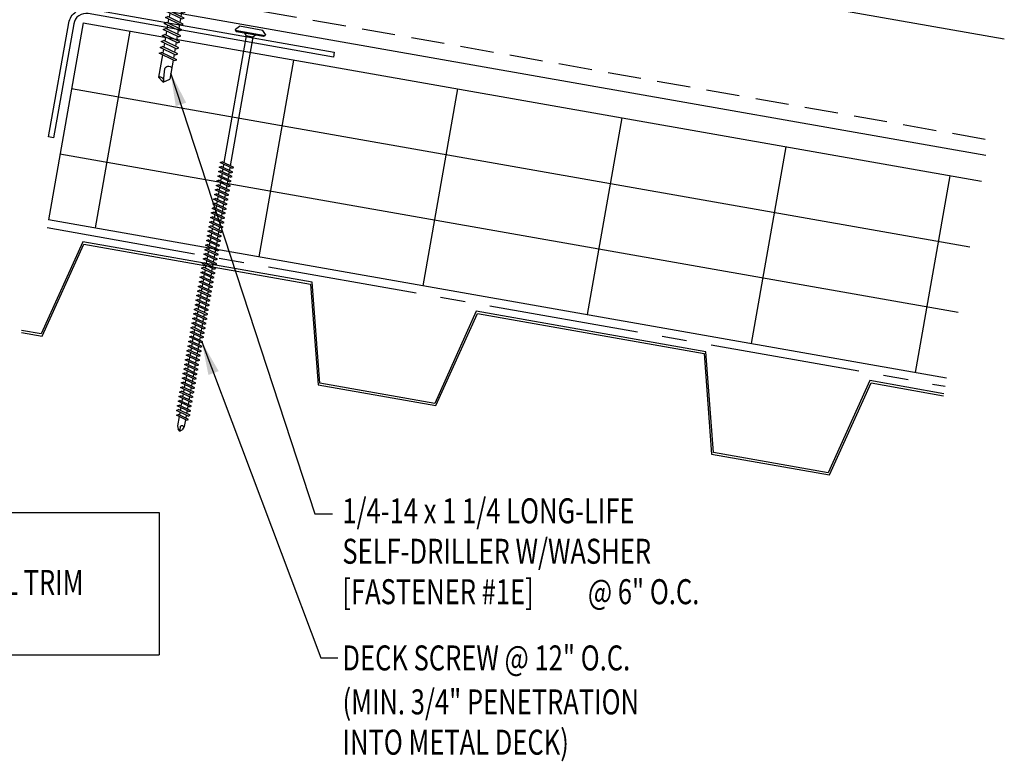
# Model space of a CAD drawing. Extents: x 6.1 to 40.4, y 13.1 to 46.7.
# Drawn here: x 24.4 to 39.2, y 13.1 to 24.3 of the extents above; entities that cross this region are included whole.
import ezdxf

# ---------------------------------------------------------------- set-up
doc = ezdxf.new("R2010")
doc.units = 0
doc.header["$LTSCALE"] = 4
doc.header["$MEASUREMENT"] = 0
doc.linetypes.add('CENTER2', pattern=[1.125, 0.75, -0.125, 0.125, -0.125])
doc.linetypes.add('DASH2', pattern=[0.1875, 0.125, -0.0625])
doc.layers.get('0').update_dxf_attribs({"linetype": 'CONTINUOUS'})
for name, color, linetype in [('BARRIER', 253, 'CENTER2'), ('FASTENER', 9, 'CONTINUOUS'), ('METALDECK', 5, 'CONTINUOUS'), ('PANEL', 11, 'CONTINUOUS'), ('STLA', 12, 'CONTINUOUS'), ('TEXT', 2, 'CONTINUOUS'), ('THERMAL', 251, 'CONTINUOUS')]:
    doc.layers.add(name, color=color, linetype=linetype)
doc.styles.add('TEXT1', font='ROMANS.shx', dxfattribs={"width": 0.75, "height": 0.375})
doc.dimstyles.new('DETAIL$7', dxfattribs={"dimscale": 4, "dimtxt": 0.375, "dimasz": 0.125, "dimexe": 0.0625, "dimexo": 0.125, "dimgap": 0.0625, "dimtad": 1, "dimdec": 4, "dimzin": 3, "dimdsep": 46, "dimlunit": 4, "dimtxsty": 'TEXT1', "dimblk": 'ARCHTICK', "dimcen": 0.0625, "dimdle": 0.0625, "dimclrd": 7, "dimclre": 7, "dimclrt": 2, "dimadec": 0, "dimazin": 0, "dimtfac": 1, "dimtdec": 4, "dimtmove": 2, "dimatfit": 3, "dimfxl": 1, "dimtvp": 1, "dimfrac": 2, "dimtolj": 1, "dimtzin": 0, "dimarcsym": 0})

# ---------------------------------------------------------------- blocks, each defined once
blk = doc.blocks.new('FD-F1E')
at = {"layer": 'TEXT', "style": 'TEXT1', "width": 0.75}
for s, p in [('1/4-14 x 1 1/4 LONG-LIFE', (0.0047, -0.0408)), ('SELF-DRILLER W/WASHER', (0.0047, -0.1926)), ('[FASTENER #1E]', (0.0047, -0.3444))]:
    blk.add_text(s, height=0.09375, dxfattribs=at).set_placement(p)
blk.add_attdef('(QUANTITY)', (0.9263, -0.3444), '', height=0.0938, dxfattribs=at)
blk = doc.blocks.new('fz7')
at = {"layer": 'FASTENER'}
for p, q in [((-0.215, 0.305), (-0.215, 0.171)), ((-0.161, 0.337), (0.161, 0.337)), ((-0.107, 0.305), (-0.107, 0.171)), ((0.107, 0.305), (0.107, 0.171)), ((0.215, 0.305), (0.215, 0.171)), ((-0.224, 0.171), (0.215, 0.171)), ((-0.324, 0.071), (-0.324, 0.037)), ((-0.324, 0.037), (0.324, 0.037)), ((-0.139, -0.016), (0.046, 0.037)), ((-0.104, -0.036), (0.139, 0.033)), ((-0.086, 0.037), (-0.086, -0.001)), ((-0.086, 0.037), (0.086, 0.037)), ((0.086, 0.037), (0.133, 0.037)), ((0.086, 0.018), (0.086, -0.042)), ((0.139, 0.033), (0.133, 0.037)), ((0.324, 0.071), (0.324, 0.037)), ((-0.104, -0.036), (-0.139, -0.016)), ((-0.139, -0.107), (0.104, -0.038)), ((-0.104, -0.127), (-0.139, -0.107)), ((-0.139, -0.198), (0.104, -0.128)), ((-0.104, -0.127), (0.139, -0.058)), ((-0.086, -0.031), (-0.086, -0.092)), ((-0.086, -0.122), (-0.086, -0.183)), ((0.086, -0.073), (0.086, -0.133)), ((0.139, -0.058), (0.104, -0.038)), ((0.139, -0.149), (0.104, -0.128)), ((-0.104, -0.218), (-0.139, -0.198)), ((-0.139, -0.289), (0.104, -0.219)), ((-0.104, -0.309), (-0.139, -0.289)), ((-0.104, -0.218), (0.139, -0.149)), ((-0.104, -0.309), (0.139, -0.239)), ((-0.086, -0.213), (-0.086, -0.274)), ((0.086, -0.164), (0.086, -0.224)), ((0.086, -0.255), (0.086, -0.315)), ((0.139, -0.239), (0.104, -0.219)), ((-0.139, -0.38), (0.104, -0.31)), ((-0.104, -0.4), (-0.139, -0.38)), ((-0.139, -0.47), (0.104, -0.401)), ((-0.104, -0.4), (0.139, -0.33)), ((-0.104, -0.491), (0.139, -0.421)), ((-0.086, -0.304), (-0.086, -0.364)), ((-0.086, -0.395), (-0.086, -0.455)), ((0.086, -0.345), (0.086, -0.406)), ((0.086, -0.436), (0.086, -0.497)), ((0.139, -0.33), (0.104, -0.31)), ((0.139, -0.421), (0.104, -0.401)), ((-0.104, -0.491), (-0.139, -0.47)), ((-0.139, -0.561), (0.104, -0.492)), ((-0.104, -0.581), (-0.139, -0.561)), ((-0.139, -0.652), (0.104, -0.583)), ((-0.104, -0.581), (0.139, -0.512)), ((-0.086, -0.486), (-0.086, -0.546)), ((-0.086, -0.577), (-0.086, -0.637)), ((0.086, -0.527), (0.086, -0.588)), ((0.139, -0.512), (0.104, -0.492)), ((0.139, -0.603), (0.104, -0.583)), ((-0.104, -0.672), (-0.139, -0.652)), ((-0.139, -0.743), (0.104, -0.674)), ((-0.104, -0.672), (0.139, -0.603)), ((-0.104, -0.763), (0.139, -0.694)), ((-0.086, -0.667), (-0.086, -0.728)), ((0.086, -0.618), (0.086, -0.679)), ((0.086, -0.709), (0.086, -0.77)), ((0.139, -0.694), (0.104, -0.674)), ((-0.104, -0.763), (-0.139, -0.743)), ((-0.139, -0.834), (0.104, -0.765)), ((-0.104, -0.854), (-0.139, -0.834)), ((-0.139, -0.925), (0.104, -0.856)), ((-0.104, -0.854), (0.139, -0.785)), ((-0.104, -0.945), (0.139, -0.876)), ((-0.086, -0.758), (-0.086, -0.819)), ((-0.086, -0.849), (-0.086, -0.91)), ((0.086, -0.8), (0.086, -0.861)), ((0.139, -0.785), (0.104, -0.765)), ((0.139, -0.876), (0.104, -0.856)), ((-0.104, -0.945), (-0.139, -0.925)), ((-0.086, -0.94), (-0.086, -1.232)), ((0.086, -0.891), (0.086, -1.232)), ((-0.002, -1.277), (0.014, -1.091)), ((0, -1.293), (-0.086, -1.232)), ((0, -1.293), (0.086, -1.232))]:
    blk.add_line(p, q, dxfattribs=at)
for centre, radius, start, end in [((-0.161, 0.274), 0.0628, 29.8754, 150.1246), ((0, 0.141), 0.196, 56.9974, 123.0026), ((0.161, 0.274), 0.0628, 29.8754, 150.1246), ((-0.224, 0.071), 0.1, 90, 180), ((0.224, 0.071), 0.1, 0, 90), ((-0.046, -1.102), 0.0615, 11.1445, 130.906), ((0.054, -1.278), 0.0563, 55.4585, 194.8454)]:
    blk.add_arc(centre, radius, start, end, dxfattribs=at)
blk = doc.blocks.new('A$C30686E82')
for p, q in [((-2.715, 0.761), (3.437, 0.761)), ((-2.715, 0.761), (-2.715, -1.379)), ((3.437, 0.761), (3.437, -1.379)), ((-2.715, -1.379), (3.437, -1.379))]:
    blk.add_line(p, q)
at = {"layer": 'TEXT', "style": 'TEXT1', "width": 0.75}
for s, p in [('NOTE:', (-2.368, 0.081)), ('REFERENCE TYPICAL TRIM', (-2.368, -0.477)), ('LAP SECTIONS', (-2.368, -1.035))]:
    blk.add_text(s, height=0.375, dxfattribs=at).set_placement(p)
blk = doc.blocks.new('DF6')
at = {"layer": 'FASTENER'}
for p, q in [((-0.228, 0.073), (-0.178, 0.126)), ((-0.228, 0.073), (-0.228, 0.056)), ((0.228, 0.056), (-0.228, 0.056)), ((-0.228, 0.056), (-0.204, 0.037)), ((-0.204, 0.037), (0.204, 0.037)), ((-0.178, 0.126), (0.178, 0.126)), ((-0.085, 0.037), (-0.051, 0.003)), ((-0.051, 0.003), (0.051, 0.003)), ((-0.051, 0.003), (-0.051, -1.959)), ((0.085, 0.037), (0.051, 0.003)), ((0.051, 0.003), (0.051, -1.93)), ((0.228, 0.073), (0.178, 0.126)), ((0.228, 0.056), (0.204, 0.037)), ((0.228, 0.073), (0.228, 0.056)), ((-0.107, -1.975), (0.08, -1.922)), ((0.107, -1.937), (0.08, -1.922)), ((-0.08, -1.99), (-0.107, -1.975)), ((-0.107, -2.045), (0.08, -1.992)), ((-0.08, -2.06), (-0.107, -2.045)), ((-0.107, -2.115), (0.08, -2.062)), ((-0.08, -1.99), (0.107, -1.937)), ((-0.08, -2.06), (0.107, -2.007)), ((-0.051, -1.982), (-0.051, -2.029)), ((-0.051, -2.052), (-0.051, -2.099)), ((0.051, -1.953), (0.051, -2)), ((0.051, -2.023), (0.051, -2.07)), ((0.107, -2.007), (0.08, -1.992)), ((0.107, -2.077), (0.08, -2.062)), ((-0.08, -2.13), (-0.107, -2.115)), ((-0.107, -2.185), (0.08, -2.132)), ((-0.08, -2.2), (-0.107, -2.185)), ((-0.107, -2.255), (0.08, -2.202)), ((-0.08, -2.13), (0.107, -2.077)), ((-0.08, -2.2), (0.107, -2.147)), ((-0.08, -2.27), (0.107, -2.217)), ((-0.051, -2.122), (-0.051, -2.169)), ((-0.051, -2.192), (-0.051, -2.239)), ((0.051, -2.093), (0.051, -2.14)), ((0.051, -2.163), (0.051, -2.21)), ((0.107, -2.147), (0.08, -2.132)), ((0.107, -2.217), (0.08, -2.202)), ((-0.08, -2.27), (-0.107, -2.255)), ((-0.107, -2.325), (0.08, -2.272)), ((-0.08, -2.34), (-0.107, -2.325)), ((-0.107, -2.395), (0.08, -2.342)), ((-0.08, -2.34), (0.107, -2.287)), ((-0.08, -2.41), (0.107, -2.357)), ((-0.051, -2.262), (-0.051, -2.309)), ((-0.051, -2.332), (-0.051, -2.379)), ((0.051, -2.233), (0.051, -2.28)), ((0.051, -2.303), (0.051, -2.35)), ((0.107, -2.287), (0.08, -2.272)), ((0.107, -2.357), (0.08, -2.342)), ((-0.08, -2.41), (-0.107, -2.395)), ((-0.107, -2.465), (0.08, -2.412)), ((-0.08, -2.48), (-0.107, -2.465)), ((-0.107, -2.535), (0.08, -2.481)), ((-0.08, -2.48), (0.107, -2.427)), ((-0.08, -2.55), (0.107, -2.497)), ((-0.051, -2.402), (-0.051, -2.449)), ((-0.051, -2.472), (-0.051, -2.519)), ((0.051, -2.373), (0.051, -2.42)), ((0.051, -2.443), (0.051, -2.49)), ((0.107, -2.427), (0.08, -2.412)), ((0.107, -2.497), (0.08, -2.481)), ((-0.08, -2.55), (-0.107, -2.535)), ((-0.107, -2.605), (0.08, -2.551)), ((-0.08, -2.62), (-0.107, -2.605)), ((-0.107, -2.675), (0.08, -2.621)), ((-0.08, -2.62), (0.107, -2.567)), ((-0.08, -2.69), (0.107, -2.637)), ((-0.051, -2.542), (-0.051, -2.589)), ((-0.051, -2.612), (-0.051, -2.659)), ((0.051, -2.513), (0.051, -2.56)), ((0.051, -2.583), (0.051, -2.63)), ((0.051, -2.653), (0.051, -2.7)), ((0.107, -2.567), (0.08, -2.551)), ((0.107, -2.637), (0.08, -2.621)), ((-0.08, -2.69), (-0.107, -2.675)), ((-0.107, -2.745), (0.08, -2.691)), ((-0.08, -2.76), (-0.107, -2.745)), ((-0.107, -2.815), (0.08, -2.761)), ((-0.08, -2.76), (0.107, -2.707)), ((-0.08, -2.83), (0.107, -2.777)), ((-0.051, -2.682), (-0.051, -2.729)), ((-0.051, -2.752), (-0.051, -2.799)), ((0.051, -2.723), (0.051, -2.77)), ((0.051, -2.793), (0.051, -2.84)), ((0.107, -2.707), (0.08, -2.691)), ((0.107, -2.777), (0.08, -2.761)), ((-0.08, -2.83), (-0.107, -2.815)), ((-0.107, -2.885), (0.08, -2.831)), ((-0.08, -2.9), (-0.107, -2.885)), ((-0.107, -2.955), (0.08, -2.901)), ((-0.08, -2.97), (-0.107, -2.955)), ((-0.08, -2.9), (0.107, -2.847)), ((-0.08, -2.97), (0.107, -2.917)), ((-0.051, -2.822), (-0.051, -2.869)), ((-0.051, -2.892), (-0.051, -2.939)), ((0.051, -2.863), (0.051, -2.91)), ((0.051, -2.933), (0.051, -2.98)), ((0.107, -2.847), (0.08, -2.831)), ((0.107, -2.917), (0.08, -2.901)), ((-0.107, -3.025), (0.08, -2.971)), ((-0.08, -3.04), (-0.107, -3.025)), ((-0.107, -3.095), (0.08, -3.041)), ((-0.08, -3.11), (-0.107, -3.095)), ((-0.08, -3.04), (0.107, -2.987)), ((-0.08, -3.11), (0.107, -3.057)), ((-0.051, -2.962), (-0.051, -3.009)), ((-0.051, -3.032), (-0.051, -3.079)), ((-0.051, -3.102), (-0.051, -3.149)), ((0.051, -3.003), (0.051, -3.05)), ((0.051, -3.073), (0.051, -3.12)), ((0.107, -2.987), (0.08, -2.971)), ((0.107, -3.057), (0.08, -3.041)), ((-0.107, -3.165), (0.08, -3.111)), ((-0.08, -3.18), (-0.107, -3.165)), ((-0.107, -3.235), (0.08, -3.181)), ((-0.08, -3.25), (-0.107, -3.235)), ((-0.107, -3.305), (0.08, -3.251)), ((-0.08, -3.18), (0.107, -3.127)), ((-0.08, -3.25), (0.107, -3.197)), ((-0.051, -3.172), (-0.051, -3.219)), ((-0.051, -3.242), (-0.051, -3.289)), ((0.051, -3.143), (0.051, -3.19)), ((0.051, -3.213), (0.051, -3.26)), ((0.107, -3.127), (0.08, -3.111)), ((0.107, -3.197), (0.08, -3.181)), ((0.107, -3.267), (0.08, -3.251)), ((-0.08, -3.32), (-0.107, -3.305)), ((-0.107, -3.375), (0.08, -3.321)), ((-0.08, -3.39), (-0.107, -3.375)), ((-0.107, -3.445), (0.08, -3.391)), ((-0.08, -3.32), (0.107, -3.267)), ((-0.08, -3.39), (0.107, -3.337)), ((-0.051, -3.312), (-0.051, -3.359)), ((-0.051, -3.382), (-0.051, -3.429)), ((0.051, -3.283), (0.051, -3.33)), ((0.051, -3.353), (0.051, -3.4)), ((0.107, -3.337), (0.08, -3.321)), ((0.107, -3.407), (0.08, -3.391)), ((-0.08, -3.46), (-0.107, -3.445)), ((-0.107, -3.515), (0.08, -3.461)), ((-0.08, -3.53), (-0.107, -3.515)), ((-0.107, -3.585), (0.08, -3.531)), ((-0.08, -3.46), (0.107, -3.407)), ((-0.08, -3.53), (0.107, -3.477)), ((-0.08, -3.6), (0.107, -3.547)), ((-0.051, -3.452), (-0.051, -3.499)), ((-0.051, -3.522), (-0.051, -3.569)), ((0.051, -3.423), (0.051, -3.469)), ((0.051, -3.493), (0.051, -3.539)), ((0.107, -3.477), (0.08, -3.461)), ((0.107, -3.547), (0.08, -3.531)), ((-0.08, -3.6), (-0.107, -3.585)), ((-0.107, -3.655), (0.08, -3.601)), ((-0.08, -3.67), (-0.107, -3.655)), ((-0.107, -3.725), (0.08, -3.671)), ((-0.08, -3.67), (0.107, -3.617)), ((-0.08, -3.74), (0.107, -3.687)), ((-0.051, -3.592), (-0.051, -3.639)), ((-0.051, -3.662), (-0.051, -3.709)), ((0.051, -3.563), (0.051, -3.609)), ((0.051, -3.633), (0.051, -3.679)), ((0.107, -3.617), (0.08, -3.601)), ((0.107, -3.687), (0.08, -3.671)), ((-0.08, -3.74), (-0.107, -3.725)), ((-0.107, -3.795), (0.08, -3.741)), ((-0.08, -3.81), (-0.107, -3.795)), ((-0.107, -3.865), (0.08, -3.811)), ((-0.08, -3.81), (0.107, -3.757)), ((-0.08, -3.88), (0.107, -3.827)), ((-0.051, -3.732), (-0.051, -3.779)), ((-0.051, -3.802), (-0.051, -3.849)), ((0.051, -3.703), (0.051, -3.749)), ((0.051, -3.773), (0.051, -3.819)), ((0.051, -3.843), (0.051, -3.889)), ((0.107, -3.757), (0.08, -3.741)), ((0.107, -3.827), (0.08, -3.811)), ((-0.08, -3.88), (-0.107, -3.865)), ((-0.107, -3.935), (0.08, -3.881)), ((-0.08, -3.95), (-0.107, -3.935)), ((-0.107, -4.005), (0.08, -3.951)), ((-0.08, -3.95), (0.107, -3.897)), ((-0.08, -4.02), (0.107, -3.967)), ((-0.051, -3.872), (-0.051, -3.919)), ((-0.051, -3.942), (-0.051, -3.989)), ((0.051, -3.913), (0.051, -3.959)), ((0.051, -3.983), (0.051, -4.029)), ((0.107, -3.897), (0.08, -3.881)), ((0.107, -3.967), (0.08, -3.951)), ((-0.08, -4.02), (-0.107, -4.005)), ((-0.107, -4.075), (0.08, -4.021)), ((-0.08, -4.09), (-0.107, -4.075)), ((-0.107, -4.145), (0.08, -4.091)), ((-0.08, -4.09), (0.107, -4.037)), ((-0.08, -4.16), (0.107, -4.107)), ((-0.051, -4.012), (-0.051, -4.059)), ((-0.051, -4.082), (-0.051, -4.129)), ((0.051, -4.053), (0.051, -4.099)), ((0.051, -4.123), (0.051, -4.169)), ((0.107, -4.037), (0.08, -4.021)), ((0.107, -4.107), (0.08, -4.091)), ((-0.08, -4.16), (-0.107, -4.145)), ((-0.107, -4.215), (0.08, -4.161)), ((-0.08, -4.23), (-0.107, -4.215)), ((-0.107, -4.285), (0.08, -4.231)), ((-0.08, -4.3), (-0.107, -4.285)), ((-0.08, -4.23), (0.107, -4.177)), ((-0.08, -4.3), (0.107, -4.247)), ((-0.051, -4.152), (-0.051, -4.199)), ((-0.051, -4.222), (-0.051, -4.269)), ((0.051, -4.193), (0.051, -4.239)), ((0.051, -4.263), (0.051, -4.309)), ((0.107, -4.177), (0.08, -4.161)), ((0.107, -4.247), (0.08, -4.231)), ((-0.107, -4.355), (0.08, -4.301)), ((-0.08, -4.37), (-0.107, -4.355)), ((-0.107, -4.425), (0.08, -4.371)), ((-0.08, -4.44), (-0.107, -4.425)), ((-0.08, -4.37), (0.107, -4.317)), ((-0.08, -4.44), (0.107, -4.387)), ((-0.051, -4.292), (-0.051, -4.339)), ((-0.051, -4.362), (-0.051, -4.409)), ((-0.051, -4.432), (-0.051, -4.479)), ((0.051, -4.333), (0.051, -4.379)), ((0.051, -4.403), (0.051, -4.449)), ((0.107, -4.317), (0.08, -4.301)), ((0.107, -4.387), (0.08, -4.371)), ((-0.107, -4.495), (0.08, -4.441)), ((-0.08, -4.51), (-0.107, -4.495)), ((-0.107, -4.565), (0.08, -4.511)), ((-0.08, -4.58), (-0.107, -4.565)), ((-0.107, -4.635), (0.08, -4.581)), ((-0.08, -4.51), (0.107, -4.457)), ((-0.08, -4.58), (0.107, -4.527)), ((-0.051, -4.502), (-0.051, -4.549)), ((-0.051, -4.572), (-0.051, -4.619)), ((0.051, -4.473), (0.051, -4.519)), ((0.051, -4.543), (0.051, -4.589)), ((0.107, -4.457), (0.08, -4.441)), ((0.107, -4.527), (0.08, -4.511)), ((0.107, -4.597), (0.08, -4.581)), ((-0.08, -4.65), (-0.107, -4.635)), ((-0.107, -4.705), (0.08, -4.651)), ((-0.08, -4.72), (-0.107, -4.705)), ((-0.107, -4.775), (0.08, -4.721)), ((-0.08, -4.65), (0.107, -4.597)), ((-0.08, -4.72), (0.107, -4.667)), ((-0.051, -4.642), (-0.051, -4.689)), ((-0.051, -4.712), (-0.051, -4.759)), ((0.051, -4.613), (0.051, -4.659)), ((0.051, -4.683), (0.051, -4.729)), ((0.107, -4.667), (0.08, -4.651)), ((0.107, -4.737), (0.08, -4.721)), ((-0.08, -4.79), (-0.107, -4.775)), ((-0.107, -4.845), (0.08, -4.791)), ((-0.08, -4.86), (-0.107, -4.845)), ((-0.107, -4.915), (0.08, -4.861)), ((-0.08, -4.79), (0.107, -4.737)), ((-0.08, -4.86), (0.107, -4.807)), ((-0.08, -4.93), (0.107, -4.877)), ((-0.051, -4.782), (-0.051, -4.829)), ((-0.051, -4.852), (-0.051, -4.899)), ((0.051, -4.753), (0.051, -4.799)), ((0.051, -4.823), (0.051, -4.869)), ((0.107, -4.807), (0.08, -4.791)), ((0.107, -4.877), (0.08, -4.861)), ((-0.08, -4.93), (-0.107, -4.915)), ((-0.107, -4.985), (0.08, -4.931)), ((-0.08, -5), (-0.107, -4.985)), ((-0.107, -5.055), (0.08, -5.001)), ((-0.08, -5), (0.107, -4.947)), ((-0.08, -5.07), (0.107, -5.017)), ((-0.051, -4.922), (-0.051, -4.969)), ((-0.051, -4.992), (-0.051, -5.039)), ((0.051, -4.893), (0.051, -4.939)), ((0.051, -4.963), (0.051, -5.009)), ((0.107, -4.947), (0.08, -4.931)), ((0.107, -5.017), (0.08, -5.001)), ((-0.08, -5.07), (-0.107, -5.055)), ((-0.107, -5.125), (0.08, -5.071)), ((-0.08, -5.14), (-0.107, -5.125)), ((-0.107, -5.195), (0.08, -5.141)), ((-0.08, -5.14), (0.107, -5.087)), ((-0.08, -5.21), (0.107, -5.157)), ((-0.051, -5.062), (-0.051, -5.108)), ((-0.051, -5.132), (-0.051, -5.178)), ((0.051, -5.033), (0.051, -5.079)), ((0.051, -5.103), (0.051, -5.149)), ((0.051, -5.173), (0.051, -5.219)), ((0.107, -5.087), (0.08, -5.071)), ((0.107, -5.157), (0.08, -5.141)), ((-0.08, -5.21), (-0.107, -5.195)), ((-0.107, -5.264), (0.08, -5.211)), ((-0.08, -5.28), (-0.107, -5.264)), ((-0.107, -5.334), (0.08, -5.281)), ((-0.08, -5.28), (0.107, -5.227)), ((-0.08, -5.35), (0.107, -5.297)), ((-0.051, -5.202), (-0.051, -5.248)), ((-0.051, -5.272), (-0.051, -5.318)), ((0.051, -5.243), (0.051, -5.289)), ((0.051, -5.313), (0.051, -5.359)), ((0.107, -5.227), (0.08, -5.211)), ((0.107, -5.297), (0.08, -5.281)), ((-0.08, -5.35), (-0.107, -5.334)), ((-0.107, -5.404), (0.08, -5.351)), ((-0.08, -5.42), (-0.107, -5.404)), ((-0.107, -5.474), (0.08, -5.421)), ((-0.08, -5.42), (0.107, -5.367)), ((-0.08, -5.49), (0.107, -5.437)), ((-0.051, -5.342), (-0.051, -5.388)), ((-0.051, -5.412), (-0.051, -5.458)), ((0.051, -5.383), (0.051, -5.429)), ((0.051, -5.453), (0.051, -5.499)), ((0.107, -5.367), (0.08, -5.351)), ((0.107, -5.437), (0.08, -5.421)), ((-0.08, -5.49), (-0.107, -5.474)), ((-0.107, -5.544), (0.08, -5.491)), ((-0.08, -5.56), (-0.107, -5.544)), ((-0.107, -5.614), (0.08, -5.561)), ((-0.08, -5.63), (-0.107, -5.614)), ((-0.08, -5.56), (0.107, -5.507)), ((-0.08, -5.63), (0.107, -5.577)), ((-0.051, -5.482), (-0.051, -5.528)), ((-0.051, -5.552), (-0.051, -5.598)), ((0.051, -5.523), (0.051, -5.569)), ((0.051, -5.593), (0.051, -5.639)), ((0.107, -5.507), (0.08, -5.491)), ((0.107, -5.577), (0.08, -5.561)), ((-0.107, -5.684), (0.08, -5.631)), ((-0.08, -5.7), (-0.107, -5.684)), ((-0.107, -5.754), (0.08, -5.701)), ((-0.08, -5.77), (-0.107, -5.754)), ((-0.08, -5.7), (0.107, -5.647)), ((-0.08, -5.77), (0.107, -5.717)), ((-0.051, -5.622), (-0.051, -5.668)), ((-0.051, -5.692), (-0.051, -5.738)), ((-0.051, -5.762), (-0.051, -5.808)), ((0.051, -5.663), (0.051, -5.709)), ((0.051, -5.733), (0.051, -5.779)), ((0.107, -5.647), (0.08, -5.631)), ((0.107, -5.717), (0.08, -5.701)), ((-0.095, -5.821), (0.067, -5.775)), ((-0.068, -5.836), (-0.095, -5.821)), ((-0.068, -5.836), (0.095, -5.79)), ((-0.051, -5.832), (-0.051, -5.934)), ((0.051, -5.803), (0.051, -5.944)), ((0.095, -5.79), (0.067, -5.775)), ((-0.051, -5.934), (-0.03, -5.991)), ((0.002, -6.013), (-0.03, -5.991)), ((0.001, -6.008), (0.007, -5.938)), ((0.002, -6.013), (0.034, -5.991)), ((0.051, -5.944), (0.034, -5.991))]:
    blk.add_line(p, q, dxfattribs=at)
for centre, radius, start, end in [((-0.019, -5.961), 0.0352, 40.9671, 146.0356), ((0.022, -6.008), 0.0211, 55.4585, 194.8454)]:
    blk.add_arc(centre, radius, start, end, dxfattribs=at)
blk = doc.blocks.new('_ArchTick')
at = {"color": 0, "linetype": 'ByBlock', "const_width": 0.15}
blk.add_lwpolyline([(-0.5, -0.5), (0.5, 0.5)], dxfattribs=at)

msp = doc.modelspace()

# ---------------------------------------------------------------- linework, layer by layer
at = {"layer": 'BARRIER', "ltscale": 0.75}
msp.add_line((24.806, 21.149), (38.289, 18.768), dxfattribs=at)
at = {"layer": 'METALDECK'}
for points in [[(38.269, 18.656), (37.159, 18.852), (36.534, 17.469), (34.811, 17.773), (34.811, 17.773), (34.697, 19.286), (31.25, 19.894), (30.626, 18.511), (28.902, 18.815), (28.788, 20.328), (25.341, 20.935), (24.717, 19.553), (24.42, 19.605)], [(24.42, 19.574), (24.734, 19.519), (25.359, 20.902), (28.76, 20.302), (28.874, 18.789), (30.643, 18.477), (31.268, 19.86), (34.669, 19.26), (34.783, 17.748), (34.783, 17.748), (36.552, 17.436), (37.177, 18.818), (38.264, 18.626)]]:
    msp.add_lwpolyline(points, dxfattribs=at)
at = {"layer": 'PANEL', "color": 251, "linetype": 'DASH2'}
msp.add_line((38.891, 22.474), (25.299, 24.879), dxfattribs=at)
at = {"layer": 'PANEL'}
msp.add_lwpolyline([(38.898, 22.231), (25.257, 24.642), (25.563, 26.376), (39.176, 23.984)], dxfattribs=at)
at = {"layer": 'STLA'}
msp.add_lwpolyline([(24.904, 22.498), (24.83, 22.511), (25.133, 24.223, -0.414214), (25.437, 24.435), (29.117, 23.785), (29.104, 23.711), (25.424, 24.362, 0.414214), (25.206, 24.21)], format="xyb", close=True, dxfattribs=at)
at = {"layer": 'THERMAL'}
for p, q in [((25.348, 24.222), (24.827, 21.268)), ((25.348, 24.222), (38.832, 21.845)), ((26.047, 24.099), (25.526, 21.145)), ((27.988, 20.711), (28.509, 23.665)), ((25.174, 23.238), (38.658, 20.861)), ((30.45, 20.277), (30.971, 23.231)), ((33.433, 22.797), (32.912, 19.843)), ((35.895, 22.363), (35.374, 19.408)), ((38.485, 19.876), (25, 22.253)), ((38.357, 21.929), (37.836, 18.974)), ((38.311, 18.891), (24.827, 21.268))]:
    msp.add_line(p, q, dxfattribs=at)

# ---------------------------------------------------------------- block references
msp.add_blockref('A$C30686E82', (23.05, 16.112))
at = {"layer": 'FASTENER', "xscale": -1}
for name, p, rotation in [('fz7', (26.776, 24.605), 350.0000000000001), ('DF6', (27.846, 24.017), 350.0000000000022)]:
    msp.add_blockref(name, p, dxfattribs=dict(at, rotation=rotation))
at = {"layer": 'TEXT', "xscale": 4, "yscale": 4, "zscale": 4}
msp.add_blockref('FD-F1E', (29.22, 16.873), dxfattribs=at).add_auto_attribs({'(QUANTITY)': '@ 6" O.C.'})

# ---------------------------------------------------------------- texts
at = {"layer": 'TEXT', "style": 'TEXT1', "width": 0.75}
for s, p in [('DECK SCREW @ 12" O.C.', (29.24, 14.501)), ('(MIN. 3/4" PENETRATION', (29.242, 13.841)), ('INTO METAL DECK)', (29.242, 13.236))]:
    msp.add_text(s, height=0.375, dxfattribs=at).set_placement(p)

# ---------------------------------------------------------------- leaders
at = {"layer": 'TEXT'}
for points in [[(26.66, 23.475), (28.828, 16.853), (29.093, 16.853)], [(27.129, 19.434), (28.914, 14.692), (29.171, 14.692)]]:
    msp.add_leader(points, dimstyle='DETAIL$7', override={"dimgap": 0.0625, "dimtad": 0}, dxfattribs=at)

doc.saveas('drawing.dxf')
